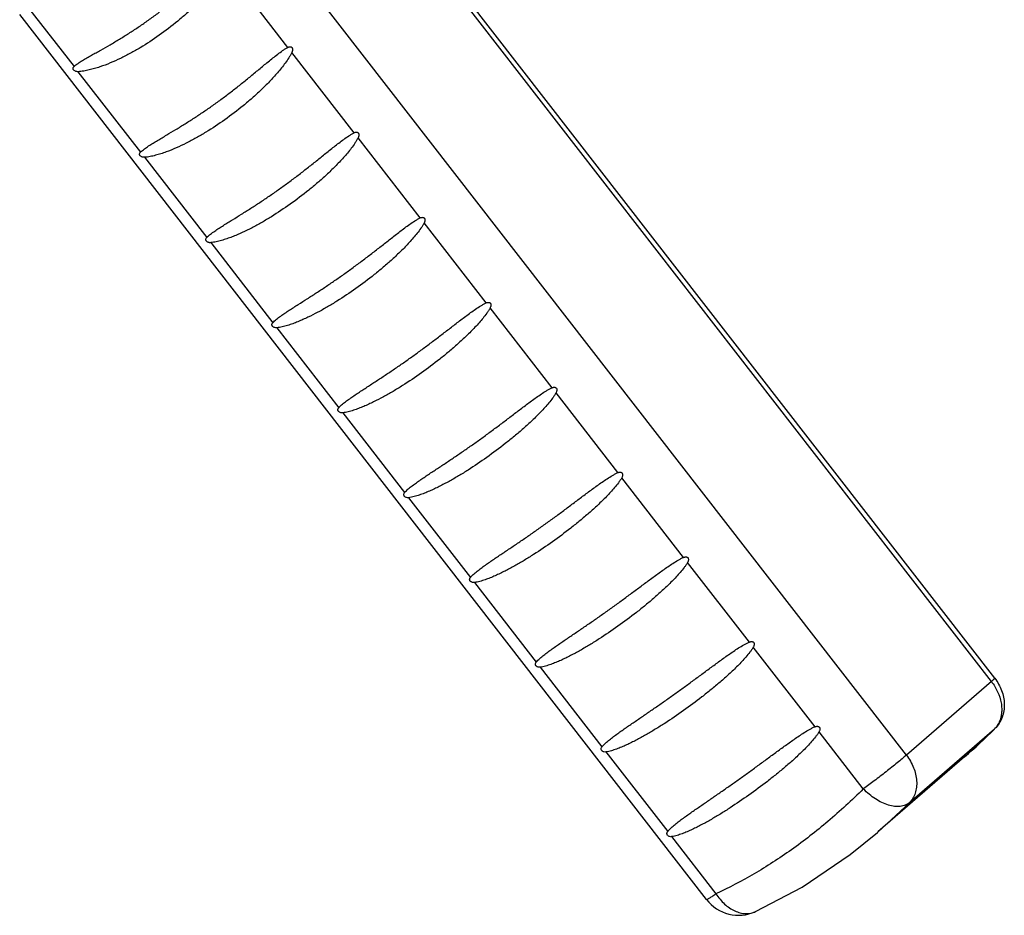
# Model space of a CAD drawing. Units: inches. Extents: x 0 to 71, y -25 to 22.
# Drawn here: x 20.3 to 21.8, y -18.1 to -16.6 of the extents above; entities that cross this region are included whole.
import ezdxf

# ---------------------------------------------------------------- set-up
doc = ezdxf.new("R2010")
doc.units = ezdxf.units.IN
doc.header["$LTSCALE"] = 1.87
doc.header["$MEASUREMENT"] = 0
doc.layers.get('0').update_dxf_attribs({"linetype": 'CONTINUOUS'})

msp = doc.modelspace()

# ---------------------------------------------------------------- linework, layer by layer
at = {"color": 9, "linetype": 'Continuous'}
for p, q in [((21.7963, -17.6958), (20.7338, -16.3266)), ((20.6784, -16.688), (20.5791, -16.56)), ((21.6612, -17.8127), (20.6912, -16.5627)), ((20.2665, -16.6255), (20.3386, -16.7184)), ((20.7837, -16.8236), (20.6847, -16.6961)), ((20.3449, -16.7266), (20.4442, -16.8545)), ((20.8886, -16.9589), (20.79, -16.8317)), ((20.4505, -16.8627), (20.5495, -16.9902)), ((20.9935, -17.094), (20.895, -16.967)), ((20.5558, -16.9983), (20.6545, -17.1255)), ((21.0982, -17.2289), (20.9998, -17.1021)), ((20.6608, -17.1336), (20.7593, -17.2606)), ((21.2028, -17.3637), (21.1045, -17.237)), ((20.7656, -17.2687), (20.864, -17.3955)), ((21.3073, -17.4984), (21.209, -17.3718)), ((20.8703, -17.4036), (20.9686, -17.5303)), ((21.4117, -17.633), (21.3136, -17.5065)), ((20.9749, -17.5384), (21.0731, -17.665)), ((21.5161, -17.7675), (21.418, -17.6411)), ((21.0794, -17.673), (21.1775, -17.7996)), ((21.7963, -17.6958), (21.6612, -17.8127)), ((21.8011, -17.7713), (21.666, -17.8883)), ((21.8011, -17.7713), (21.7537, -17.8156)), ((21.8011, -17.7713), (21.8018, -17.7706)), ((21.5928, -17.8664), (21.5224, -17.7756)), ((21.1838, -17.8077), (21.282, -17.9341)), ((21.666, -17.8883), (21.6156, -17.9352)), ((21.2882, -17.9422), (21.3587, -18.033))]:
    msp.add_line(p, q, dxfattribs=at)
at = {"color": 7, "linetype": 'Continuous'}
for p, q in [((21.8016, -17.6905), (20.7391, -16.3213)), ((21.3435, -18.0421), (20.2523, -16.6359)), ((21.8011, -17.7713), (21.8018, -17.7706)), ((21.7537, -17.8156), (21.616, -17.9348)), ((21.6156, -17.9352), (21.6151, -17.9356))]:
    msp.add_line(p, q, dxfattribs=at)
msp.add_lwpolyline([(21.4216, -18.0614), (21.4955, -18.0227), (21.5718, -17.9708), (21.6151, -17.9356)], dxfattribs=at)
for centre, radius, start, end in [((21.1923, -17.1673), 0.8576, 310.8938, 315.2256), ((21.3948, -18.0022), 0.065, 217.8145, 294.345)]:
    msp.add_arc(centre, radius, start, end, dxfattribs=at)
at = {"color": 9, "linetype": 'Continuous'}
msp.add_arc((21.7751, -17.7456), 0.0365, 315.2913, 316.8163, dxfattribs=at)
at = {"color": 7, "linetype": 'Continuous'}
for points, knots in [([(20.455, -16.646), (20.46, -16.6425), (20.4698, -16.6353), (20.4844, -16.6241), (20.4989, -16.6124), (20.5133, -16.6004), (20.5253, -16.5901), (20.5349, -16.5818), (20.5421, -16.5756), (20.5494, -16.5693), (20.5569, -16.5631), (20.5633, -16.5581), (20.5686, -16.5543), (20.5713, -16.5526), (20.5728, -16.5518)], [0, 0, 0, 0, 0.12083, 0.24283, 0.366014, 0.490393, 0.615964, 0.679195, 0.74272, 0.806538, 0.870654, 0.935089, 0.967461, 1, 1, 1, 1]), ([(20.5791, -16.56), (20.5785, -16.5616), (20.577, -16.5646), (20.5737, -16.5703), (20.5692, -16.5772), (20.5634, -16.5852), (20.5573, -16.5928), (20.551, -16.6002), (20.5424, -16.6097), (20.5314, -16.6211), (20.5176, -16.6341), (20.4988, -16.6503), (20.4841, -16.6616), (20.4741, -16.6687)], [0, 0, 0, 0, 0.033092, 0.06588, 0.130867, 0.195292, 0.259261, 0.322824, 0.386013, 0.511332, 0.635334, 0.758085, 1, 1, 1, 1]), ([(20.3386, -16.7184), (20.3396, -16.7175), (20.3417, -16.7157), (20.3461, -16.7126), (20.3519, -16.7089), (20.3591, -16.7047), (20.3664, -16.7005), (20.3737, -16.6964), (20.3836, -16.6908), (20.396, -16.6838), (20.4109, -16.675), (20.4257, -16.6658), (20.4405, -16.6561), (20.4502, -16.6494), (20.455, -16.646)], [0, 0, 0, 0, 0.02965, 0.059448, 0.119505, 0.180105, 0.241163, 0.302623, 0.364449, 0.489107, 0.615023, 0.742148, 0.870471, 1, 1, 1, 1]), ([(20.4741, -16.6687), (20.4643, -16.6757), (20.4492, -16.6857), (20.4284, -16.6975), (20.4125, -16.7057), (20.3964, -16.7129), (20.3826, -16.7182), (20.3714, -16.7217), (20.3628, -16.724), (20.3555, -16.7255), (20.3495, -16.7263), (20.3465, -16.7266), (20.3449, -16.7266)], [0, 0, 0, 0, 0.253197, 0.37829, 0.502543, 0.626175, 0.749544, 0.811335, 0.873386, 0.935998, 0.967726, 1, 1, 1, 1]), ([(20.5591, -16.7802), (20.5641, -16.7766), (20.5739, -16.7695), (20.5886, -16.7584), (20.6032, -16.7469), (20.6178, -16.7351), (20.6299, -16.725), (20.6397, -16.7169), (20.6471, -16.7108), (20.6546, -16.7048), (20.6622, -16.6988), (20.6687, -16.694), (20.6741, -16.6903), (20.6769, -16.6887), (20.6784, -16.688)], [0, 0, 0, 0, 0.1208, 0.24278, 0.365949, 0.490309, 0.615858, 0.679078, 0.742594, 0.80641, 0.870534, 0.935002, 0.967406, 1, 1, 1, 1]), ([(20.6784, -16.688), (20.6789, -16.6877), (20.68, -16.6872), (20.6815, -16.6869), (20.6828, -16.687), (20.6838, -16.6873), (20.6847, -16.6879), (20.6853, -16.6888), (20.6857, -16.6897), (20.6859, -16.6907), (20.6859, -16.6917), (20.6857, -16.6936), (20.6852, -16.695), (20.6847, -16.6961)], [0, 0, 0, 0, 0.114684, 0.234798, 0.298735, 0.365741, 0.433555, 0.502781, 0.571599, 0.637366, 0.701247, 0.763552, 1, 1, 1, 1]), ([(20.6847, -16.6961), (20.684, -16.6976), (20.6825, -16.7006), (20.679, -16.7062), (20.6743, -16.713), (20.6684, -16.7207), (20.6621, -16.7282), (20.6557, -16.7354), (20.647, -16.7447), (20.6357, -16.7558), (20.6218, -16.7686), (20.6029, -16.7846), (20.5882, -16.7958), (20.5782, -16.8029)], [0, 0, 0, 0, 0.033006, 0.065723, 0.130602, 0.194954, 0.258875, 0.322414, 0.385596, 0.510944, 0.635017, 0.757865, 1, 1, 1, 1]), ([(20.3449, -16.7266), (20.3444, -16.7266), (20.3433, -16.7266), (20.3416, -16.7262), (20.3398, -16.7255), (20.3385, -16.7246), (20.3376, -16.7235), (20.3372, -16.7226), (20.337, -16.7217), (20.3371, -16.7206), (20.3376, -16.7195), (20.3382, -16.7187), (20.3386, -16.7184)], [0, 0, 0, 0, 0.118364, 0.241647, 0.373604, 0.519463, 0.59584, 0.668966, 0.733766, 0.792064, 0.897138, 1, 1, 1, 1]), ([(20.4442, -16.8545), (20.4452, -16.8536), (20.4472, -16.8518), (20.4515, -16.8484), (20.4572, -16.8446), (20.4642, -16.8401), (20.4713, -16.8358), (20.4786, -16.8315), (20.4883, -16.8257), (20.5005, -16.8184), (20.5152, -16.8094), (20.5299, -16.8), (20.5446, -16.7903), (20.5543, -16.7836), (20.5591, -16.7802)], [0, 0, 0, 0, 0.029696, 0.059497, 0.119505, 0.18003, 0.241011, 0.302402, 0.364173, 0.48877, 0.614691, 0.741881, 0.870319, 1, 1, 1, 1]), ([(20.5782, -16.8029), (20.5684, -16.8099), (20.5534, -16.8198), (20.5328, -16.8319), (20.5171, -16.8402), (20.5012, -16.8478), (20.4877, -16.8533), (20.4766, -16.8571), (20.4682, -16.8596), (20.461, -16.8613), (20.4551, -16.8623), (20.4521, -16.8626), (20.4505, -16.8627)], [0, 0, 0, 0, 0.253851, 0.379183, 0.503588, 0.627252, 0.750497, 0.81215, 0.874002, 0.936346, 0.967909, 1, 1, 1, 1]), ([(20.6632, -16.9143), (20.6682, -16.9108), (20.678, -16.9036), (20.6928, -16.8926), (20.7075, -16.8812), (20.7222, -16.8696), (20.7344, -16.8597), (20.7443, -16.8518), (20.7518, -16.8458), (20.7594, -16.8399), (20.7672, -16.8341), (20.7738, -16.8294), (20.7793, -16.8259), (20.7822, -16.8243), (20.7837, -16.8236)], [0, 0, 0, 0, 0.120767, 0.242724, 0.365873, 0.490215, 0.615749, 0.678962, 0.742476, 0.806294, 0.87043, 0.934929, 0.967362, 1, 1, 1, 1]), ([(20.79, -16.8317), (20.7892, -16.8332), (20.7876, -16.8361), (20.7841, -16.8417), (20.7793, -16.8483), (20.7732, -16.8559), (20.7668, -16.8632), (20.7603, -16.8703), (20.7514, -16.8795), (20.74, -16.8904), (20.726, -16.903), (20.707, -16.9188), (20.6923, -16.93), (20.6823, -16.9371)], [0, 0, 0, 0, 0.032943, 0.065608, 0.130411, 0.194712, 0.258603, 0.322126, 0.385304, 0.510677, 0.634801, 0.757716, 1, 1, 1, 1]), ([(20.7837, -16.8236), (20.7842, -16.8233), (20.7853, -16.8229), (20.7868, -16.8226), (20.7881, -16.8227), (20.7891, -16.823), (20.79, -16.8236), (20.7906, -16.8244), (20.791, -16.8254), (20.7912, -16.8264), (20.7912, -16.8274), (20.791, -16.8292), (20.7905, -16.8307), (20.79, -16.8317)], [0, 0, 0, 0, 0.114967, 0.235347, 0.299216, 0.366272, 0.434143, 0.503216, 0.57212, 0.63799, 0.701855, 0.764101, 1, 1, 1, 1]), ([(20.4505, -16.8627), (20.45, -16.8627), (20.4489, -16.8627), (20.4472, -16.8624), (20.4455, -16.8617), (20.4441, -16.8607), (20.4433, -16.8597), (20.4429, -16.8588), (20.4427, -16.8579), (20.4428, -16.8568), (20.4433, -16.8556), (20.4439, -16.8549), (20.4442, -16.8545)], [0, 0, 0, 0, 0.117557, 0.240143, 0.371862, 0.518328, 0.594655, 0.667513, 0.732186, 0.79061, 0.896576, 1, 1, 1, 1]), ([(20.5495, -16.9902), (20.5504, -16.9892), (20.5524, -16.9873), (20.5566, -16.9839), (20.5622, -16.9799), (20.5691, -16.9753), (20.5761, -16.9708), (20.5832, -16.9663), (20.5928, -16.9604), (20.6049, -16.9529), (20.6195, -16.9437), (20.6341, -16.9343), (20.6487, -16.9245), (20.6584, -16.9177), (20.6632, -16.9143)], [0, 0, 0, 0, 0.029741, 0.059553, 0.119539, 0.180019, 0.24095, 0.302294, 0.364026, 0.488575, 0.61449, 0.741716, 0.870223, 1, 1, 1, 1]), ([(20.6823, -16.9371), (20.6725, -16.944), (20.6576, -16.954), (20.6371, -16.9662), (20.6216, -16.9747), (20.6085, -16.9812), (20.5978, -16.9859), (20.5897, -16.9892), (20.5815, -16.9922), (20.5732, -16.9949), (20.5661, -16.9967), (20.5603, -16.9978), (20.5573, -16.9982), (20.5558, -16.9983)], [0, 0, 0, 0, 0.254319, 0.379823, 0.504336, 0.628026, 0.689651, 0.751197, 0.812752, 0.87446, 0.936606, 0.968047, 1, 1, 1, 1]), ([(20.7673, -17.0485), (20.7723, -17.045), (20.7822, -17.0378), (20.7969, -17.0268), (20.8117, -17.0155), (20.8265, -17.004), (20.8389, -16.9943), (20.8489, -16.9865), (20.8565, -16.9806), (20.8641, -16.9748), (20.872, -16.9691), (20.8787, -16.9645), (20.8843, -16.9611), (20.8872, -16.9596), (20.8886, -16.9589)], [0, 0, 0, 0, 0.120735, 0.242668, 0.365798, 0.490125, 0.615646, 0.678856, 0.742369, 0.806191, 0.870341, 0.934868, 0.967325, 1, 1, 1, 1]), ([(20.8886, -16.9589), (20.8892, -16.9587), (20.8903, -16.9582), (20.8918, -16.958), (20.8931, -16.9581), (20.8941, -16.9584), (20.895, -16.9589), (20.8956, -16.9598), (20.8961, -16.9607), (20.8962, -16.9617), (20.8963, -16.9627), (20.8961, -16.9639), (20.8957, -16.9654), (20.8952, -16.9665), (20.895, -16.967)], [0, 0, 0, 0, 0.115113, 0.235621, 0.299401, 0.366431, 0.434316, 0.503229, 0.572131, 0.638044, 0.701857, 0.764016, 0.884183, 1, 1, 1, 1]), ([(20.895, -16.967), (20.8942, -16.9685), (20.8925, -16.9714), (20.8889, -16.9769), (20.884, -16.9834), (20.8778, -16.9909), (20.8714, -16.9981), (20.8648, -17.0051), (20.8558, -17.0141), (20.8443, -17.0249), (20.8302, -17.0373), (20.8111, -17.053), (20.7964, -17.0641), (20.7864, -17.0712)], [0, 0, 0, 0, 0.032895, 0.065522, 0.130268, 0.194533, 0.258402, 0.321914, 0.385092, 0.510483, 0.634646, 0.75761, 1, 1, 1, 1]), ([(20.5558, -16.9983), (20.5552, -16.9984), (20.5541, -16.9984), (20.5525, -16.9981), (20.5507, -16.9974), (20.5494, -16.9964), (20.5486, -16.9953), (20.5482, -16.9944), (20.548, -16.9935), (20.5481, -16.9925), (20.5485, -16.9913), (20.5491, -16.9905), (20.5495, -16.9902)], [0, 0, 0, 0, 0.116938, 0.23898, 0.370522, 0.517444, 0.59371, 0.666351, 0.730947, 0.789483, 0.896125, 1, 1, 1, 1]), ([(20.6545, -17.1255), (20.6554, -17.1245), (20.6573, -17.1226), (20.6615, -17.119), (20.667, -17.1149), (20.6737, -17.1102), (20.6807, -17.1056), (20.6877, -17.1011), (20.6972, -17.095), (20.7092, -17.0874), (20.7237, -17.0781), (20.7383, -17.0685), (20.7528, -17.0586), (20.7625, -17.0519), (20.7673, -17.0485)], [0, 0, 0, 0, 0.029781, 0.059607, 0.119586, 0.180037, 0.240934, 0.302245, 0.363947, 0.488457, 0.614363, 0.741608, 0.870159, 1, 1, 1, 1]), ([(20.7864, -17.0712), (20.7766, -17.0782), (20.7617, -17.0882), (20.7414, -17.1005), (20.726, -17.1091), (20.713, -17.1157), (20.7024, -17.1205), (20.6944, -17.124), (20.6863, -17.1271), (20.678, -17.1299), (20.671, -17.1319), (20.6652, -17.1331), (20.6623, -17.1335), (20.6608, -17.1336)], [0, 0, 0, 0, 0.254674, 0.380309, 0.504907, 0.628619, 0.690225, 0.751727, 0.813209, 0.874809, 0.936806, 0.968154, 1, 1, 1, 1]), ([(20.8714, -17.1826), (20.8764, -17.1791), (20.8863, -17.172), (20.9011, -17.161), (20.9159, -17.1498), (20.9308, -17.1384), (20.9432, -17.1288), (20.9533, -17.121), (20.961, -17.1153), (20.9687, -17.1095), (20.9766, -17.1039), (20.9834, -17.0995), (20.989, -17.0961), (20.992, -17.0946), (20.9935, -17.094)], [0, 0, 0, 0, 0.120705, 0.242616, 0.365729, 0.490041, 0.615553, 0.678761, 0.742274, 0.806102, 0.870264, 0.934816, 0.967295, 1, 1, 1, 1]), ([(20.9935, -17.094), (20.994, -17.0937), (20.9951, -17.0933), (20.9967, -17.0931), (20.9979, -17.0932), (20.9989, -17.0935), (20.9998, -17.094), (21.0005, -17.0949), (21.0009, -17.0958), (21.0011, -17.0968), (21.0011, -17.0978), (21.0009, -17.099), (21.0005, -17.1005), (21, -17.1016), (20.9998, -17.1021)], [0, 0, 0, 0, 0.115293, 0.235966, 0.299709, 0.366741, 0.434678, 0.503505, 0.572426, 0.638414, 0.702217, 0.764341, 0.884354, 1, 1, 1, 1]), ([(20.9998, -17.1021), (20.999, -17.1036), (20.9973, -17.1064), (20.9936, -17.1118), (20.9886, -17.1183), (20.9823, -17.1257), (20.9758, -17.1328), (20.9691, -17.1397), (20.9601, -17.1486), (20.9485, -17.1593), (20.9343, -17.1716), (20.9152, -17.1872), (20.9005, -17.1983), (20.8905, -17.2054)], [0, 0, 0, 0, 0.032857, 0.065454, 0.130157, 0.194395, 0.258248, 0.321753, 0.384931, 0.510338, 0.63453, 0.757532, 1, 1, 1, 1]), ([(20.6608, -17.1336), (20.6597, -17.1337), (20.658, -17.1336), (20.6557, -17.1327), (20.6544, -17.1318), (20.6536, -17.1307), (20.6532, -17.1298), (20.653, -17.1289), (20.6531, -17.1278), (20.6536, -17.1266), (20.6541, -17.1258), (20.6545, -17.1255)], [0, 0, 0, 0, 0.237395, 0.368916, 0.516317, 0.592588, 0.665116, 0.729718, 0.788404, 0.895668, 1, 1, 1, 1]), ([(20.7593, -17.2606), (20.7602, -17.2595), (20.7621, -17.2576), (20.7662, -17.254), (20.7716, -17.2498), (20.7783, -17.245), (20.7852, -17.2403), (20.7922, -17.2357), (20.8016, -17.2295), (20.8135, -17.2217), (20.8279, -17.2123), (20.8424, -17.2027), (20.8569, -17.1928), (20.8666, -17.1861), (20.8714, -17.1826)], [0, 0, 0, 0, 0.029816, 0.059658, 0.119636, 0.180069, 0.240941, 0.302227, 0.363907, 0.488385, 0.61428, 0.741535, 0.870115, 1, 1, 1, 1]), ([(20.8905, -17.2054), (20.8807, -17.2123), (20.8659, -17.2223), (20.8456, -17.2347), (20.8303, -17.2434), (20.8174, -17.2501), (20.8069, -17.2551), (20.799, -17.2586), (20.7909, -17.2618), (20.7827, -17.2647), (20.7757, -17.2668), (20.77, -17.2681), (20.7671, -17.2685), (20.7656, -17.2687)], [0, 0, 0, 0, 0.254951, 0.380687, 0.505352, 0.629083, 0.690674, 0.752143, 0.813568, 0.875086, 0.936965, 0.968239, 1, 1, 1, 1]), ([(20.9755, -17.3168), (20.9805, -17.3133), (20.9904, -17.3061), (21.0052, -17.2952), (21.0201, -17.2841), (21.035, -17.2727), (21.0476, -17.2632), (21.0577, -17.2555), (21.0654, -17.2498), (21.0732, -17.2442), (21.0812, -17.2387), (21.088, -17.2343), (21.0937, -17.231), (21.0966, -17.2295), (21.0982, -17.2289)], [0, 0, 0, 0, 0.120678, 0.242568, 0.365665, 0.489965, 0.615469, 0.678676, 0.742191, 0.806024, 0.870198, 0.934773, 0.967269, 1, 1, 1, 1]), ([(21.1045, -17.237), (21.1037, -17.2385), (21.1019, -17.2413), (21.0982, -17.2466), (21.0932, -17.253), (21.0868, -17.2603), (21.0802, -17.2674), (21.0735, -17.2742), (21.0644, -17.2831), (21.0527, -17.2937), (21.0385, -17.3059), (21.0193, -17.3214), (21.0046, -17.3324), (20.9946, -17.3395)], [0, 0, 0, 0, 0.032826, 0.065399, 0.130069, 0.194285, 0.258126, 0.321627, 0.384805, 0.510226, 0.634442, 0.757473, 1, 1, 1, 1]), ([(21.0982, -17.2289), (21.0987, -17.2287), (21.0998, -17.2283), (21.1014, -17.228), (21.1026, -17.2282), (21.1036, -17.2284), (21.1045, -17.229), (21.1054, -17.23), (21.1058, -17.2314), (21.1058, -17.2327), (21.1057, -17.2339), (21.1052, -17.2354), (21.1047, -17.2365), (21.1045, -17.237)], [0, 0, 0, 0, 0.11555, 0.236469, 0.300243, 0.367329, 0.435375, 0.504199, 0.638382, 0.702237, 0.764389, 0.884387, 1, 1, 1, 1]), ([(20.7656, -17.2687), (20.7645, -17.2688), (20.7628, -17.2687), (20.7606, -17.2679), (20.7592, -17.2669), (20.7584, -17.2658), (20.758, -17.2649), (20.7579, -17.264), (20.758, -17.2629), (20.7584, -17.2617), (20.759, -17.2609), (20.7593, -17.2606)], [0, 0, 0, 0, 0.236617, 0.368036, 0.51572, 0.591939, 0.664323, 0.728893, 0.787667, 0.895362, 1, 1, 1, 1]), ([(20.864, -17.3955), (20.8648, -17.3944), (20.8667, -17.3925), (20.8708, -17.3888), (20.8761, -17.3845), (20.8828, -17.3797), (20.8896, -17.3749), (20.8965, -17.3702), (20.9059, -17.3639), (20.9178, -17.3561), (20.9321, -17.3466), (20.9465, -17.3369), (20.961, -17.327), (20.9707, -17.3202), (20.9755, -17.3168)], [0, 0, 0, 0, 0.029848, 0.059704, 0.119685, 0.180106, 0.24096, 0.302227, 0.363889, 0.48834, 0.614224, 0.741484, 0.870083, 1, 1, 1, 1]), ([(20.9946, -17.3395), (20.9849, -17.3465), (20.97, -17.3565), (20.9498, -17.369), (20.9346, -17.3777), (20.9217, -17.3845), (20.9113, -17.3896), (20.9034, -17.3932), (20.8954, -17.3965), (20.8873, -17.3995), (20.8804, -17.4016), (20.8747, -17.4029), (20.8717, -17.4034), (20.8703, -17.4036)], [0, 0, 0, 0, 0.255172, 0.38099, 0.505708, 0.629454, 0.691034, 0.752477, 0.813858, 0.875309, 0.937094, 0.968308, 1, 1, 1, 1]), ([(21.0796, -17.4509), (21.0846, -17.4474), (21.0945, -17.4403), (21.1093, -17.4294), (21.1243, -17.4183), (21.1393, -17.407), (21.1519, -17.3976), (21.1621, -17.39), (21.1698, -17.3843), (21.1777, -17.3788), (21.1857, -17.3733), (21.1926, -17.369), (21.1983, -17.3658), (21.2012, -17.3643), (21.2028, -17.3637)], [0, 0, 0, 0, 0.120654, 0.242526, 0.365608, 0.489897, 0.615394, 0.6786, 0.742117, 0.805956, 0.870141, 0.934735, 0.967247, 1, 1, 1, 1]), ([(21.2028, -17.3637), (21.2033, -17.3635), (21.2044, -17.3631), (21.206, -17.3628), (21.2072, -17.363), (21.2082, -17.3633), (21.2091, -17.3638), (21.21, -17.3648), (21.2104, -17.3662), (21.2104, -17.3675), (21.2103, -17.3687), (21.2098, -17.3702), (21.2093, -17.3713), (21.209, -17.3718)], [0, 0, 0, 0, 0.115678, 0.236712, 0.300467, 0.367542, 0.435628, 0.504403, 0.638625, 0.702476, 0.764605, 0.884501, 1, 1, 1, 1]), ([(21.209, -17.3718), (21.2082, -17.3732), (21.2065, -17.376), (21.2027, -17.3813), (21.1976, -17.3877), (21.1912, -17.3949), (21.1846, -17.4019), (21.1778, -17.4087), (21.1686, -17.4175), (21.1569, -17.428), (21.1426, -17.4402), (21.1234, -17.4556), (21.1087, -17.4666), (21.0987, -17.4737)], [0, 0, 0, 0, 0.032801, 0.065355, 0.129997, 0.194197, 0.258029, 0.321525, 0.384704, 0.510136, 0.634372, 0.757426, 1, 1, 1, 1]), ([(20.8703, -17.4036), (20.8692, -17.4037), (20.8675, -17.4036), (20.8653, -17.4028), (20.8639, -17.4018), (20.8631, -17.4007), (20.8628, -17.3998), (20.8626, -17.3989), (20.8627, -17.3978), (20.8631, -17.3966), (20.8637, -17.3958), (20.864, -17.3955)], [0, 0, 0, 0, 0.235972, 0.367309, 0.515224, 0.591394, 0.663658, 0.728207, 0.787056, 0.895104, 1, 1, 1, 1]), ([(20.9686, -17.5303), (20.9694, -17.5292), (20.9713, -17.5272), (20.9753, -17.5235), (20.9806, -17.5192), (20.9872, -17.5142), (20.994, -17.5094), (21.0009, -17.5046), (21.0102, -17.4983), (21.022, -17.4904), (21.0363, -17.4808), (21.0507, -17.4711), (21.0652, -17.4611), (21.0748, -17.4544), (21.0796, -17.4509)], [0, 0, 0, 0, 0.029875, 0.059745, 0.119731, 0.180144, 0.240985, 0.302237, 0.363885, 0.488313, 0.614186, 0.741447, 0.87006, 1, 1, 1, 1]), ([(21.0987, -17.4737), (21.089, -17.4806), (21.0742, -17.4907), (21.054, -17.5032), (21.0389, -17.512), (21.0261, -17.5189), (21.0157, -17.524), (21.0078, -17.5277), (20.9999, -17.531), (20.9918, -17.5341), (20.9849, -17.5363), (20.9792, -17.5377), (20.9763, -17.5382), (20.9749, -17.5384)], [0, 0, 0, 0, 0.255352, 0.381237, 0.505999, 0.629759, 0.69133, 0.752751, 0.814097, 0.875494, 0.937201, 0.968366, 1, 1, 1, 1]), ([(21.1837, -17.5851), (21.1887, -17.5816), (21.1986, -17.5745), (21.2135, -17.5636), (21.2284, -17.5525), (21.2435, -17.5413), (21.2561, -17.5319), (21.2664, -17.5244), (21.2742, -17.5188), (21.2821, -17.5133), (21.2901, -17.5079), (21.297, -17.5036), (21.3028, -17.5004), (21.3057, -17.499), (21.3073, -17.4984)], [0, 0, 0, 0, 0.120633, 0.242487, 0.365556, 0.489836, 0.615328, 0.678534, 0.742052, 0.805896, 0.870091, 0.934703, 0.967228, 1, 1, 1, 1]), ([(21.3136, -17.5065), (21.3127, -17.5079), (21.311, -17.5107), (21.3072, -17.516), (21.302, -17.5223), (21.2956, -17.5295), (21.2889, -17.5364), (21.2821, -17.5431), (21.2729, -17.5519), (21.2611, -17.5623), (21.2468, -17.5744), (21.2275, -17.5898), (21.2128, -17.6008), (21.2028, -17.6078)], [0, 0, 0, 0, 0.03278, 0.065317, 0.129937, 0.194123, 0.257948, 0.321442, 0.384622, 0.510064, 0.634316, 0.757389, 1, 1, 1, 1]), ([(21.3073, -17.4984), (21.3078, -17.4981), (21.309, -17.4978), (21.3105, -17.4976), (21.3118, -17.4977), (21.3127, -17.498), (21.3136, -17.4985), (21.3145, -17.4995), (21.315, -17.5009), (21.315, -17.5022), (21.3148, -17.5034), (21.3144, -17.5049), (21.3138, -17.506), (21.3136, -17.5065)], [0, 0, 0, 0, 0.115788, 0.236919, 0.300661, 0.36772, 0.435841, 0.504576, 0.638831, 0.702678, 0.764789, 0.884597, 1, 1, 1, 1]), ([(20.9749, -17.5384), (20.9738, -17.5385), (20.9721, -17.5384), (20.9702, -17.5377), (20.9691, -17.537), (20.9683, -17.5363), (20.9678, -17.5355), (20.9674, -17.5346), (20.9672, -17.5337), (20.9673, -17.5326), (20.9677, -17.5314), (20.9683, -17.5306), (20.9686, -17.5303)], [0, 0, 0, 0, 0.235298, 0.366496, 0.439018, 0.515072, 0.591157, 0.66328, 0.727777, 0.78666, 0.894943, 1, 1, 1, 1]), ([(21.0731, -17.665), (21.0739, -17.6639), (21.0758, -17.6619), (21.0798, -17.6581), (21.085, -17.6538), (21.0916, -17.6488), (21.0983, -17.6439), (21.1052, -17.6391), (21.1144, -17.6327), (21.1262, -17.6247), (21.1404, -17.6151), (21.1548, -17.6053), (21.1693, -17.5953), (21.1789, -17.5885), (21.1837, -17.5851)], [0, 0, 0, 0, 0.0299, 0.059782, 0.119775, 0.180183, 0.241012, 0.302252, 0.363888, 0.488297, 0.61416, 0.741421, 0.870042, 1, 1, 1, 1]), ([(21.2028, -17.6078), (21.1931, -17.6148), (21.1783, -17.6248), (21.1582, -17.6374), (21.1431, -17.6463), (21.1303, -17.6532), (21.12, -17.6584), (21.1122, -17.6621), (21.1043, -17.6655), (21.0962, -17.6686), (21.0894, -17.6709), (21.0837, -17.6723), (21.0808, -17.6729), (21.0794, -17.673)], [0, 0, 0, 0, 0.255502, 0.381442, 0.506241, 0.630012, 0.691576, 0.752981, 0.814296, 0.875648, 0.937292, 0.968415, 1, 1, 1, 1]), ([(21.4117, -17.633), (21.4123, -17.6328), (21.4134, -17.6324), (21.4149, -17.6322), (21.4162, -17.6323), (21.4172, -17.6326), (21.4181, -17.6331), (21.4188, -17.6339), (21.4192, -17.6349), (21.4195, -17.6362), (21.4194, -17.6377), (21.4188, -17.6395), (21.4183, -17.6406), (21.418, -17.6411)], [0, 0, 0, 0, 0.115807, 0.236941, 0.300631, 0.367631, 0.435736, 0.504395, 0.573349, 0.63956, 0.7651, 0.884754, 1, 1, 1, 1]), ([(21.2878, -17.7192), (21.2928, -17.7157), (21.3027, -17.7086), (21.3176, -17.6978), (21.3326, -17.6867), (21.3477, -17.6756), (21.3604, -17.6662), (21.3706, -17.6588), (21.3785, -17.6532), (21.3864, -17.6477), (21.3945, -17.6424), (21.4015, -17.6381), (21.4072, -17.635), (21.4102, -17.6336), (21.4117, -17.633)], [0, 0, 0, 0, 0.120613, 0.242452, 0.365509, 0.48978, 0.615268, 0.678474, 0.741995, 0.805843, 0.870047, 0.934674, 0.967212, 1, 1, 1, 1]), ([(21.418, -17.6411), (21.4172, -17.6425), (21.4154, -17.6453), (21.4116, -17.6505), (21.4064, -17.6568), (21.3999, -17.6639), (21.3932, -17.6708), (21.3863, -17.6775), (21.3771, -17.6862), (21.3653, -17.6966), (21.3509, -17.7086), (21.3316, -17.724), (21.3169, -17.7349), (21.3069, -17.742)], [0, 0, 0, 0, 0.032762, 0.065286, 0.129887, 0.194062, 0.257881, 0.321373, 0.384554, 0.510004, 0.63427, 0.757359, 1, 1, 1, 1]), ([(21.0794, -17.673), (21.0783, -17.6732), (21.0766, -17.6731), (21.0747, -17.6724), (21.0736, -17.6717), (21.0729, -17.671), (21.0723, -17.6702), (21.0719, -17.6693), (21.0718, -17.6684), (21.0718, -17.6673), (21.0722, -17.6661), (21.0728, -17.6653), (21.0731, -17.665)], [0, 0, 0, 0, 0.234831, 0.365973, 0.438576, 0.514718, 0.590763, 0.662799, 0.727284, 0.786224, 0.894756, 1, 1, 1, 1]), ([(21.8016, -17.6905), (21.8062, -17.6964), (21.8118, -17.7063), (21.8159, -17.7206), (21.8171, -17.7315), (21.8163, -17.7424), (21.8136, -17.7528), (21.8088, -17.7625), (21.8043, -17.7681), (21.8018, -17.7706)], [0, 0, 0, 0, 0.256623, 0.383327, 0.508498, 0.632369, 0.755361, 0.877741, 1, 1, 1, 1]), ([(21.1775, -17.7996), (21.1784, -17.7985), (21.1802, -17.7965), (21.1842, -17.7927), (21.1894, -17.7883), (21.1959, -17.7832), (21.2026, -17.7783), (21.2094, -17.7734), (21.2187, -17.767), (21.2304, -17.759), (21.2446, -17.7493), (21.2589, -17.7395), (21.2734, -17.7295), (21.283, -17.7227), (21.2878, -17.7192)], [0, 0, 0, 0, 0.029922, 0.059815, 0.119815, 0.180219, 0.241041, 0.302271, 0.363897, 0.488289, 0.614142, 0.741401, 0.870029, 1, 1, 1, 1]), ([(21.3069, -17.742), (21.2972, -17.7489), (21.2824, -17.759), (21.2624, -17.7716), (21.2473, -17.7806), (21.2346, -17.7876), (21.2243, -17.7928), (21.2165, -17.7965), (21.2086, -17.8), (21.2006, -17.8031), (21.1938, -17.8054), (21.1882, -17.8069), (21.1853, -17.8075), (21.1838, -17.8077)], [0, 0, 0, 0, 0.255628, 0.381615, 0.506446, 0.630226, 0.691785, 0.753175, 0.814466, 0.87578, 0.937369, 0.968456, 1, 1, 1, 1]), ([(21.3919, -17.8534), (21.3969, -17.8499), (21.4068, -17.8428), (21.4217, -17.832), (21.4367, -17.821), (21.4518, -17.8098), (21.4646, -17.8005), (21.4749, -17.7931), (21.4828, -17.7876), (21.4907, -17.7821), (21.4989, -17.7768), (21.5058, -17.7726), (21.5116, -17.7695), (21.5146, -17.7681), (21.5161, -17.7675)], [0, 0, 0, 0, 0.120596, 0.242421, 0.365467, 0.489731, 0.615215, 0.67842, 0.741943, 0.805796, 0.870008, 0.934649, 0.967197, 1, 1, 1, 1]), ([(21.5161, -17.7675), (21.5167, -17.7673), (21.5178, -17.767), (21.5194, -17.7668), (21.5206, -17.7669), (21.5216, -17.7672), (21.5225, -17.7677), (21.5234, -17.7687), (21.5239, -17.7701), (21.5239, -17.7714), (21.5237, -17.7726), (21.5232, -17.7741), (21.5227, -17.7751), (21.5224, -17.7756)], [0, 0, 0, 0, 0.115966, 0.237247, 0.300977, 0.368002, 0.436157, 0.504851, 0.63915, 0.702997, 0.765081, 0.884748, 1, 1, 1, 1]), ([(21.5224, -17.7756), (21.5216, -17.777), (21.5198, -17.7798), (21.5159, -17.785), (21.5107, -17.7912), (21.5042, -17.7984), (21.4974, -17.8052), (21.4905, -17.8119), (21.4813, -17.8205), (21.4695, -17.8309), (21.455, -17.8429), (21.4357, -17.8581), (21.421, -17.8691), (21.411, -17.8761)], [0, 0, 0, 0, 0.032747, 0.065259, 0.129844, 0.19401, 0.257824, 0.321315, 0.384496, 0.509954, 0.634231, 0.757334, 1, 1, 1, 1]), ([(21.1838, -17.8077), (21.1828, -17.8078), (21.1811, -17.8078), (21.1792, -17.8071), (21.1781, -17.8064), (21.1771, -17.8054), (21.1764, -17.8042), (21.1763, -17.803), (21.1763, -17.802), (21.1767, -17.8008), (21.1772, -17.7999), (21.1775, -17.7996)], [0, 0, 0, 0, 0.234635, 0.365846, 0.438581, 0.514866, 0.662082, 0.726615, 0.785658, 0.8945, 1, 1, 1, 1]), ([(21.282, -17.9341), (21.2828, -17.933), (21.2846, -17.931), (21.2885, -17.9272), (21.2937, -17.9227), (21.3002, -17.9176), (21.3069, -17.9127), (21.3137, -17.9078), (21.3229, -17.9013), (21.3346, -17.8932), (21.3487, -17.8835), (21.363, -17.8737), (21.3775, -17.8636), (21.3871, -17.8568), (21.3919, -17.8534)], [0, 0, 0, 0, 0.029941, 0.059845, 0.119853, 0.180254, 0.241069, 0.302291, 0.363908, 0.488286, 0.61413, 0.741387, 0.870019, 1, 1, 1, 1]), ([(21.411, -17.8761), (21.4013, -17.8831), (21.3865, -17.8931), (21.3665, -17.9058), (21.3515, -17.9148), (21.3388, -17.9218), (21.3286, -17.9271), (21.3208, -17.9309), (21.313, -17.9344), (21.305, -17.9376), (21.2982, -17.9399), (21.2926, -17.9414), (21.2897, -17.942), (21.2882, -17.9422)], [0, 0, 0, 0, 0.255736, 0.381763, 0.50662, 0.63041, 0.691964, 0.753341, 0.814611, 0.875893, 0.937435, 0.968492, 1, 1, 1, 1]), ([(21.2882, -17.9422), (21.2872, -17.9424), (21.2855, -17.9423), (21.2836, -17.9416), (21.2825, -17.9409), (21.2815, -17.94), (21.2809, -17.9388), (21.2807, -17.9376), (21.2807, -17.9365), (21.2811, -17.9353), (21.2817, -17.9345), (21.282, -17.9341)], [0, 0, 0, 0, 0.234283, 0.365452, 0.438247, 0.514596, 0.661717, 0.726243, 0.78533, 0.894358, 1, 1, 1, 1])]:
    msp.add_open_spline(points, degree=3, knots=knots, dxfattribs=at)
at = {"color": 9, "linetype": 'Continuous'}
for points, knots in [([(21.7963, -17.6958), (21.7971, -17.6951), (21.7982, -17.6941), (21.7995, -17.6928), (21.8003, -17.6921), (21.8009, -17.6915), (21.8013, -17.691), (21.8015, -17.6907), (21.8016, -17.6905), (21.8016, -17.6905)], [0, 0, 0, 0, 0.420503, 0.591127, 0.732893, 0.844653, 0.925961, 0.976808, 1, 1, 1, 1]), ([(21.7963, -17.6958), (21.8002, -17.7008), (21.8068, -17.7116), (21.8116, -17.7265), (21.8129, -17.7383), (21.8126, -17.7466), (21.811, -17.7545), (21.8091, -17.7594), (21.8079, -17.7617)], [0, 0, 0, 0, 0.273598, 0.534612, 0.658468, 0.777145, 0.890761, 1, 1, 1, 1]), ([(21.8079, -17.7617), (21.8075, -17.7625), (21.8058, -17.7657), (21.8036, -17.7686), (21.8017, -17.7706)], [0, 0, 0, 0, 0.253569, 1, 1, 1, 1]), ([(21.6612, -17.8127), (21.659, -17.8146), (21.6542, -17.8187), (21.6435, -17.8275), (21.6288, -17.8393), (21.6108, -17.8531), (21.5987, -17.8622), (21.5928, -17.8664)], [0, 0, 0, 0, 0.100143, 0.216024, 0.478372, 0.751907, 1, 1, 1, 1]), ([(21.6612, -17.8127), (21.6659, -17.8188), (21.6735, -17.8318), (21.6779, -17.8498), (21.6776, -17.8636), (21.6756, -17.873), (21.6718, -17.8814), (21.6681, -17.8862), (21.666, -17.8883)], [0, 0, 0, 0, 0.279912, 0.542406, 0.664887, 0.781164, 0.892244, 1, 1, 1, 1]), ([(21.5928, -17.8664), (21.5747, -17.8843), (21.5379, -17.9181), (21.4799, -17.9634), (21.4204, -18.002), (21.3793, -18.0235), (21.3587, -18.033)], [0, 0, 0, 0, 0.264392, 0.519039, 0.764065, 1, 1, 1, 1]), ([(21.666, -17.8883), (21.6641, -17.8899), (21.6595, -17.8926), (21.6513, -17.8945), (21.6422, -17.8944), (21.6323, -17.8922), (21.622, -17.8882), (21.6118, -17.8824), (21.6019, -17.8751), (21.5958, -17.8694), (21.5928, -17.8664)], [0, 0, 0, 0, 0.091349, 0.19003, 0.299583, 0.421384, 0.554788, 0.697725, 0.847375, 1, 1, 1, 1]), ([(21.3435, -18.0421), (21.3435, -18.0421), (21.3436, -18.0422), (21.3439, -18.0421), (21.3443, -18.042), (21.3448, -18.0418), (21.3454, -18.0415), (21.3464, -18.041), (21.3479, -18.0401), (21.3501, -18.0388), (21.3526, -18.0371), (21.3555, -18.0351), (21.3576, -18.0337), (21.3587, -18.033)], [0, 0, 0, 0, 0.00906, 0.023581, 0.045212, 0.074413, 0.111311, 0.15589, 0.267843, 0.409646, 0.580247, 0.777725, 1, 1, 1, 1]), ([(21.3587, -18.033), (21.3606, -18.036), (21.3649, -18.0418), (21.3743, -18.0517), (21.3853, -18.0593), (21.3971, -18.0635), (21.4057, -18.0648), (21.414, -18.0642), (21.4192, -18.0625), (21.4216, -18.0614)], [0, 0, 0, 0, 0.145148, 0.286144, 0.548596, 0.669672, 0.784136, 0.893444, 1, 1, 1, 1])]:
    msp.add_open_spline(points, degree=3, knots=knots, dxfattribs=at)

doc.saveas('drawing.dxf')
